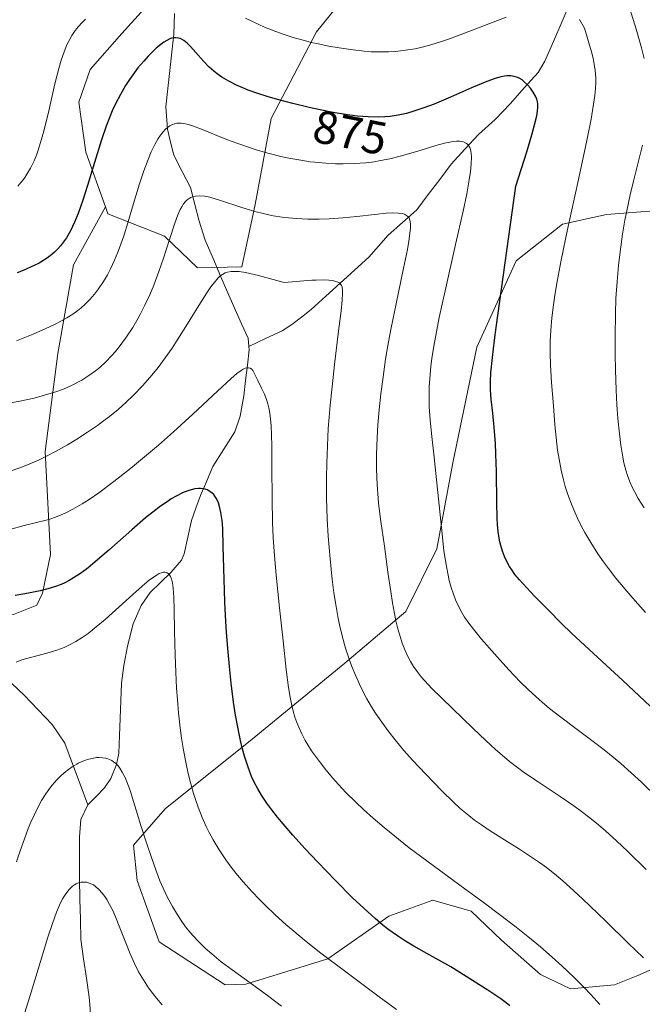
# Model space of a CAD drawing. Units: metres. Extents: x 638644 to 642125, y 4704366 to 4706734.
# Drawn here: x 640329 to 640464, y 4705768 to 4705980 of the extents above; entities that cross this region are included whole.
import ezdxf
from ezdxf.enums import TextEntityAlignment as Align

# ---------------------------------------------------------------- set-up
doc = ezdxf.new("R2010")
doc.units = ezdxf.units.M
doc.header["$MEASUREMENT"] = 0
for name, color, linetype, lineweight in [('Arbolado forestal CxS', 92, 'Continuous', 0), ('Corriente natural lineal', 142, 'Continuous', 13), ('Curva de nivel maestra', 36, 'Continuous', 30), ('Curva de nivel normal', 36, 'Continuous', 0), ('Matorral CxS', 135, 'Continuous', 0), ('Rótulo de curva de nivel directora', 19, 'Continuous', 0)]:
    doc.layers.add(name, color=color, linetype=linetype, lineweight=lineweight)
doc.styles.add('Arial', font='txt', dxfattribs={"height": 0.2})

# ---------------------------------------------------------------- blocks, each defined once
blk = doc.blocks.new('*U173')
at = {"layer": 'Curva de nivel normal', "color": 36, "linetype": 'Continuous', "lineweight": 0}
blk.add_polyline3d([(640360.12, 4705767.77, 835), (640358.86, 4705769.2, 835), (640358.08, 4705770.18, 835), (640357.19, 4705771.39, 835), (640356.06, 4705773.11, 835), (640355.04, 4705774.88, 835), (640354.24, 4705776.47, 835), (640353.22, 4705778.74, 835), (640352.25, 4705781.1, 835), (640351, 4705784.34, 835), (640350.06, 4705786.68, 835), (640349.47, 4705788.02, 835), (640348.8, 4705789.36, 835), (640348.18, 4705790.45, 835), (640347.76, 4705791.09, 835), (640347.22, 4705791.79, 835), (640346.47, 4705792.6, 835), (640345.78, 4705793.21, 835), (640345.31, 4705793.54, 835), (640344.76, 4705793.82, 835), (640344.23, 4705794.02, 835), (640343.81, 4705794.12, 835), (640343.17, 4705794.17, 835), (640342.68, 4705794.14, 835), (640342.12, 4705794, 835), (640341.59, 4705793.79, 835), (640341.21, 4705793.58, 835), (640340.79, 4705793.27, 835), (640340.48, 4705792.99, 835), (640340.1, 4705792.59, 835), (640339.58, 4705791.95, 835), (640339.09, 4705791.23, 835), (640338.68, 4705790.53, 835), (640338.03, 4705789.22, 835), (640337.38, 4705787.7, 835), (640336.48, 4705785.25, 835), (640335.52, 4705782.33, 835), (640333.91, 4705777.04, 835), (640331.7, 4705769.77, 835), (640330.04, 4705764.52, 835)], dxfattribs=at)

msp = doc.modelspace()

# ---------------------------------------------------------------- linework, layer by layer
at = {"layer": 'Arbolado forestal CxS', "color": 92, "linetype": 'Continuous', "lineweight": 0}
for points in [[(640403.0337, 4706172.4657, 956.2966), (640381.3473, 4706147.1941, 943.7747), (640352.2463, 4706112.2235, 927.3952), (640330.4619, 4706091.3977, 919.821), (640315.5525, 4706075.8109, 917.5169), (640311.9363, 4706066.8329, 914.7408), (640312.0883, 4706059.8459, 911.8889), (640310.9851, 4706052.1959, 909.022), (640319.4221, 4706044.1239, 904.7759), (640329.7909, 4706034.8245, 900.1482), (640341.9689, 4706030.0143, 895.756), (640356.6729, 4706025.8961, 890.7486), (640363.1489, 4706020.3229, 889.0994), (640366.4219, 4706015.9479, 888.1671), (640368.4797, 4706009.0039, 886.489), (640368.6467, 4706001.3817, 884.2545), (640367.5425, 4705993.7309, 881.4996), (640362.5583, 4705989.1709, 878.1439), (640351.3911, 4705976.8449, 876.4219), (640344.5709, 4705969.0661, 876.1774), (640342.1829, 4705962.0221, 876.5245), (640343.6897, 4705951.2531, 874.6189), (640347.8845, 4705939.5279, 871.2395)], [(640328.0709, 4705851.7661, 847.2618), (640333.1101, 4705853.7851, 848.0457), (640334.3251, 4705856.3551, 848.9912), (640336.0493, 4705864.6549, 851.9991), (640334.9285, 4705886.8721, 859.5259), (640337.6469, 4705907.9041, 867.227), (640341.0413, 4705927.0451, 872.2493), (640347.8845, 4705939.5279, 871.2395), (640348.4265, 4705938.0139, 870.7997), (640360.6047, 4705933.2037, 864.2139), (640367.7425, 4705926.3737, 859.8416), (640377.2695, 4705926.5885, 859.6797), (640380.1537, 4705939.9985, 865.5245), (640383.5619, 4705958.5033, 872.6551), (640393.3203, 4705977.1523, 880.6735), (640403.2187, 4705989.4493, 886.3316)], [(640403.2187, 4705989.4493, 886.3316), (640393.3203, 4705977.1523, 880.6735), (640383.5619, 4705958.5033, 872.6551), (640380.1537, 4705939.9985, 865.5245), (640377.2695, 4705926.5885, 859.6797), (640367.7425, 4705926.3737, 859.8416), (640367.7425, 4705926.3737, 859.8416), (640360.6047, 4705933.2037, 864.2139), (640348.4265, 4705938.0139, 870.7997), (640347.8845, 4705939.5279, 871.2395), (640343.6897, 4705951.2531, 874.6189), (640342.1829, 4705962.0221, 876.5245), (640344.5709, 4705969.0661, 876.1774), (640351.3911, 4705976.8449, 876.4219), (640362.5583, 4705989.1709, 878.1439)], [(640347.8845, 4705939.5279, 871.2395), (640348.4265, 4705938.0139, 870.7997), (640360.6047, 4705933.2037, 864.2139), (640367.7425, 4705926.3737, 859.8416), (640377.2695, 4705926.5885, 859.6797), (640380.1537, 4705939.9985, 865.5245), (640383.5619, 4705958.5033, 872.6551), (640393.3203, 4705977.1523, 880.6735), (640403.2187, 4705989.4493, 886.3316)], [(640347.8845, 4705939.5279, 871.2395), (640348.4265, 4705938.0139, 870.7997), (640360.6047, 4705933.2037, 864.2139), (640367.7425, 4705926.3737, 859.8416), (640377.2695, 4705926.5885, 859.6797), (640380.1537, 4705939.9985, 865.5245), (640383.5619, 4705958.5033, 872.6551), (640393.3203, 4705977.1523, 880.6735), (640403.2187, 4705989.4493, 886.3316)], [(640347.8845, 4705939.5279, 871.2395), (640341.0413, 4705927.0451, 872.2493), (640337.6469, 4705907.9041, 867.227), (640334.9285, 4705886.8721, 859.5259), (640336.0493, 4705864.6549, 851.9991), (640334.3251, 4705856.3551, 848.9912), (640333.1101, 4705853.7851, 848.0457), (640328.0709, 4705851.7661, 847.2618), (640319.8289, 4705850.9453, 847.7552), (640310.1769, 4705856.4473, 850.056), (640296.5631, 4705868.8507, 854.4065), (640282.9901, 4705879.3489, 859.1343), (640278.3229, 4705879.2001, 860.8022), (640275.3517, 4705875.1567, 861.7797), (640275.4659, 4705874.7309, 861.7477), (640283.8085, 4705841.8737, 857.8815), (640286.2271, 4705818.4147, 856.1966), (640282.2807, 4705795.4487, 854.8892)], [(640467.8663, 4705938.7921, 889.7301), (640455.8133, 4705937.8861, 885.014), (640446.3281, 4705935.7665, 880.9951), (640436.3329, 4705927.9155, 877.3474), (640427.8445, 4705909.2955, 875.01), (640422.6691, 4705884.3957, 871.7456), (640419.2609, 4705865.8897, 870.6907), (640412.5667, 4705852.3937, 866.7311), (640399.4651, 4705841.2959, 861.0145), (640379.4887, 4705824.9601, 852.2564), (640360.7555, 4705809.9225, 843.3582), (640353.9353, 4705802.1435, 839.6232), (640354.7373, 4705794.5355, 838.9421), (640359.4741, 4705781.2973, 838.4212), (640373.6549, 4705772.0831, 838.8034), (640378.1001, 4705772.1831, 839.3384), (640395.7723, 4705777.6649, 845.2776), (640408.9145, 4705786.8565, 850.7191), (640418.3715, 4705790.2465, 853.3842), (640426.6835, 4705787.8913, 853.8053), (640433.1737, 4705781.6833, 852.6413), (640441.5965, 4705774.2461, 852.6513), (640448.0163, 4705771.2131, 854.2877), (640457.5285, 4705772.0629, 856.8124), (640462.5677, 4705774.0827, 858.2196), (640473.2677, 4705778.7715, 862.6565)], [(640473.2677, 4705778.7715, 862.6565), (640462.5677, 4705774.0827, 858.2196), (640457.5285, 4705772.0629, 856.8124), (640448.0163, 4705771.2131, 854.2877), (640441.5965, 4705774.2461, 852.6513), (640433.1737, 4705781.6833, 852.6413), (640426.6835, 4705787.8913, 853.8053), (640418.3715, 4705790.2465, 853.3842), (640408.9145, 4705786.8565, 850.7191), (640395.7723, 4705777.6649, 845.2776), (640378.1001, 4705772.1831, 839.3384), (640373.6549, 4705772.0831, 838.8034), (640359.4741, 4705781.2973, 838.4212), (640354.7373, 4705794.5355, 838.9421), (640353.9353, 4705802.1435, 839.6232), (640360.7555, 4705809.9225, 843.3582), (640379.4887, 4705824.9601, 852.2564), (640399.4651, 4705841.2959, 861.0145), (640412.5667, 4705852.3937, 866.7311), (640419.2609, 4705865.8897, 870.6907), (640422.6691, 4705884.3957, 871.7456), (640427.8445, 4705909.2955, 875.01), (640436.3329, 4705927.9155, 877.3474), (640446.3281, 4705935.7665, 880.9951), (640455.8133, 4705937.8861, 885.014), (640467.8663, 4705938.7921, 889.7301)], [(640467.8663, 4705938.7921, 889.7301), (640455.8133, 4705937.8861, 885.014), (640446.3281, 4705935.7665, 880.9951), (640436.3329, 4705927.9155, 877.3474), (640427.8445, 4705909.2955, 875.01), (640422.6691, 4705884.3957, 871.7456), (640419.2609, 4705865.8897, 870.6907), (640412.5667, 4705852.3937, 866.7311), (640399.4651, 4705841.2959, 861.0145), (640379.4887, 4705824.9601, 852.2564), (640360.7555, 4705809.9225, 843.3582), (640353.9353, 4705802.1435, 839.6232), (640354.7373, 4705794.5355, 838.9421), (640359.4741, 4705781.2973, 838.4212), (640373.6549, 4705772.0831, 838.8034), (640378.1001, 4705772.1831, 839.3384), (640395.7723, 4705777.6649, 845.2776), (640408.9145, 4705786.8565, 850.7191), (640418.3715, 4705790.2465, 853.3842), (640426.6835, 4705787.8913, 853.8053), (640433.1737, 4705781.6833, 852.6413), (640441.5965, 4705774.2461, 852.6513), (640448.0163, 4705771.2131, 854.2877), (640457.5285, 4705772.0629, 856.8124), (640462.5677, 4705774.0827, 858.2196), (640473.2677, 4705778.7715, 862.6565)], [(640467.8663, 4705938.7921, 889.7301), (640455.8133, 4705937.8861, 885.014), (640446.3281, 4705935.7665, 880.9951), (640436.3329, 4705927.9155, 877.3474), (640427.8445, 4705909.2955, 875.01), (640422.6691, 4705884.3957, 871.7456), (640419.2609, 4705865.8897, 870.6907), (640412.5667, 4705852.3937, 866.7311), (640399.4651, 4705841.2959, 861.0145), (640379.4887, 4705824.9601, 852.2564), (640360.7555, 4705809.9225, 843.3582), (640353.9353, 4705802.1435, 839.6232), (640354.7373, 4705794.5355, 838.9421), (640359.4741, 4705781.2973, 838.4212), (640373.6549, 4705772.0831, 838.8034), (640378.1001, 4705772.1831, 839.3384), (640395.7723, 4705777.6649, 845.2776), (640408.9145, 4705786.8565, 850.7191), (640418.3715, 4705790.2465, 853.3842), (640426.6835, 4705787.8913, 853.8053), (640433.1737, 4705781.6833, 852.6413), (640441.5965, 4705774.2461, 852.6513), (640448.0163, 4705771.2131, 854.2877), (640457.5285, 4705772.0629, 856.8124), (640462.5677, 4705774.0827, 858.2196), (640473.2677, 4705778.7715, 862.6565)]]:
    msp.add_polyline3d(points, dxfattribs=at)
at = {"layer": 'Corriente natural lineal', "color": 142, "linetype": 'Continuous', "lineweight": 13}
for points in [[(640448.0001, 4705983.4301, 879.5406), (640446.1801, 4705979.2468, 878.169), (640444.3601, 4705975.0634, 876.9836), (640442.5401, 4705970.8801, 875.812), (640441.0501, 4705968.4401, 875.141), (640438.0901, 4705965.1051, 873.7313), (640435.1301, 4705961.7701, 872.8017), (640431.8101, 4705958.2801, 871.5512), (640428.2101, 4705955.0901, 870.5991), (640425.2651, 4705951.8901, 869.6473), (640422.3201, 4705948.6901, 868.657), (640419.8734, 4705945.4168, 867.867), (640417.4268, 4705942.1434, 866.6073), (640414.9801, 4705938.8701, 865.6462), (640411.8651, 4705936.1451, 864.483), (640408.7501, 4705933.4201, 863.0884), (640406.7001, 4705931.0551, 861.6826), (640404.6501, 4705928.6901, 860.5825), (640401.5451, 4705925.8751, 860.1527), (640398.4401, 4705923.0601, 859.4252), (640395.3351, 4705920.2451, 858.5205), (640392.2301, 4705917.4301, 857.6428), (640390.1401, 4705915.7901, 857.2458), (640388.0501, 4705914.1501, 856.8553), (640385.9601, 4705912.8401, 856.4768), (640382.3723, 4705911.1362, 855.7919), (640378.7845, 4705909.4322, 855.7944)], [(640362.7501, 4705981.0951, 876.0192), (640362.6501, 4705976.6801, 874.7507), (640362.2076, 4705972.7676, 873.7347), (640361.7651, 4705968.8551, 873.0655), (640361.3226, 4705964.9426, 871.9065), (640360.8801, 4705961.0301, 870.7708), (640361.2301, 4705956.2501, 868.9775), (640361.9101, 4705953.4401, 867.7892), (640362.5901, 4705950.6301, 867.1711), (640364.3901, 4705947.1401, 866.1379), (640366.1901, 4705943.6501, 864.4251), (640367.1251, 4705940.0251, 863.6735), (640368.0601, 4705936.4001, 862.8804), (640369.3701, 4705932.3301, 861.6518), (640371.0568, 4705928.3834, 859.7797), (640372.7434, 4705924.4368, 859.1701), (640374.4301, 4705920.4901, 858.1785), (640375.8234, 4705917.4001, 856.9666), (640377.2168, 4705914.3101, 856.1761), (640378.6101, 4705911.2201, 855.8399), (640378.7845, 4705909.4322, 855.7944)], [(640378.7845, 4705909.4322, 855.7944), (640378.8501, 4705908.7601, 855.779), (640378.4634, 4705905.4368, 855.3462), (640378.0768, 4705902.1134, 854.7378), (640377.6901, 4705898.7901, 853.9253), (640376.9201, 4705894.4401, 852.5945), (640375.7901, 4705891.1101, 851.7679), (640373.4051, 4705887.3801, 851.2353), (640371.0201, 4705883.6501, 850.4389), (640369.6951, 4705880.4951, 850.0118), (640368.3701, 4705877.3401, 849.176), (640367.3851, 4705874.6601, 848.013), (640366.4001, 4705871.9801, 847.0761), (640365.6301, 4705868.4051, 846.5251), (640364.8601, 4705864.8301, 845.9779), (640364.3001, 4705863.4701, 845.6633), (640362.0201, 4705860.8601, 844.9325), (640359.7701, 4705858.6701, 844.5925), (640357.5201, 4705856.4801, 844.3177), (640355.5701, 4705853.6801, 843.8241), (640353.8601, 4705849.7201, 843.128), (640352.6401, 4705844.9201, 842.4758), (640351.8301, 4705840.7701, 841.9367), (640351.3401, 4705836.9701, 841.4217), (640351.1976, 4705833.2026, 840.9679), (640351.0551, 4705829.4351, 840.6275), (640350.9126, 4705825.6676, 840.3325), (640350.7701, 4705821.9001, 839.9891), (640350.2901, 4705819.4701, 839.6499), (640349.0901, 4705816.4401, 839.1851), (640347.6701, 4705814.4201, 838.7937), (640345.8751, 4705812.6001, 838.3271), (640344.0801, 4705810.7801, 837.9304)], [(640327.7301, 4705836.8801, 843.7701), (640330.4201, 4705834.4101, 842.8554), (640333.4151, 4705831.2551, 842.0328), (640336.4101, 4705828.1001, 841.0047), (640339.1301, 4705824.0801, 840.4516), (640340.7801, 4705819.6468, 839.006), (640342.4301, 4705815.2134, 838.2326), (640344.0801, 4705810.7801, 837.9304)], [(640344.0801, 4705810.7801, 837.9304), (640342.5701, 4705807.6501, 837.4184), (640342.3301, 4705803.9401, 836.7224), (640342.3101, 4705799.4051, 835.6053), (640342.2901, 4705794.8701, 834.3141), (640342.3968, 4705790.5068, 833.5091), (640342.5034, 4705786.1434, 833.1167), (640342.6101, 4705781.7801, 832.7346), (640343.2001, 4705777.6501, 832.0618), (640343.7901, 4705773.5201, 831.096), (640344.3801, 4705769.3901, 831.0265), (640344.5701, 4705766.9201, 830.7288), (640344.3701, 4705762.5201, 829.9224), (640343.9168, 4705758.5301, 829.2876), (640343.4634, 4705754.5401, 828.8049), (640343.0101, 4705750.5501, 828.0881), (640342.7461, 4705749.0498, 827.7789)]]:
    msp.add_polyline3d(points, dxfattribs=at)
at = {"layer": 'Curva de nivel maestra', "color": 36, "linetype": 'Continuous', "lineweight": 30}
for points in [[(640465.23, 4705832.04, 875), (640459.34, 4705837.52, 875), (640453.9, 4705842.48, 875), (640448.25, 4705847.74, 875), (640446.13, 4705849.82, 875), (640443.2, 4705852.75, 875), (640440.39, 4705855.61, 875), (640438.62, 4705857.47, 875), (640437.05, 4705859.22, 875), (640436.09, 4705860.4, 875), (640435.4, 4705861.35, 875), (640434.91, 4705862.12, 875), (640434.26, 4705863.3, 875), (640433.81, 4705864.26, 875), (640433.38, 4705865.4, 875), (640433.04, 4705866.58, 875), (640432.85, 4705867.37, 875), (640432.7, 4705868.21, 875), (640432.5, 4705869.61, 875), (640432.34, 4705871.12, 875), (640432.26, 4705872.54, 875), (640432.18, 4705875.78, 875), (640432.1, 4705882.52, 875), (640432, 4705886.26, 875), (640431.86, 4705888.67, 875), (640431.59, 4705892.01, 875), (640431.29, 4705895.1, 875), (640430.99, 4705898.13, 875), (640430.84, 4705900.06, 875), (640430.8, 4705901.89, 875), (640430.9, 4705903.76, 875), (640431.22, 4705907.1, 875), (640431.65, 4705910.78, 875), (640432.01, 4705913.52, 875), (640436.28, 4705943.97, 875), (640438.62, 4705951.32, 875), (640439.72, 4705955, 875), (640440.3, 4705957.14, 875), (640440.76, 4705959.11, 875), (640440.94, 4705960.07, 875), (640441.03, 4705960.94, 875), (640441.03, 4705961.64, 875), (640440.96, 4705962.13, 875), (640440.79, 4705962.71, 875), (640440.52, 4705963.32, 875), (640440.01, 4705964.2, 875), (640439.41, 4705965.04, 875), (640438.84, 4705965.7, 875), (640438.09, 4705966.43, 875), (640437.6, 4705966.81, 875), (640437.01, 4705967.18, 875), (640436.43, 4705967.44, 875), (640435.92, 4705967.59, 875), (640435.16, 4705967.69, 875), (640434.38, 4705967.69, 875), (640433.8, 4705967.63, 875), (640433.02, 4705967.48, 875), (640431.81, 4705967.13, 875), (640430.05, 4705966.49, 875), (640426.71, 4705965.09, 875), (640422.17, 4705963.1, 875), (640418.68, 4705961.63, 875), (640416.49, 4705960.79, 875), (640414.32, 4705960.06, 875), (640412.73, 4705959.62, 875), (640410.91, 4705959.23, 875), (640409.23, 4705958.97, 875), (640408.08, 4705958.86, 875), (640406.59, 4705958.8, 875), (640404.45, 4705958.85, 875), (640402.18, 4705959.03, 875), (640400.05, 4705959.31, 875), (640396.91, 4705959.84, 875), (640394.12, 4705960.39, 875), (640391.74, 4705960.92, 875), (640388.28, 4705961.76, 875), (640384.92, 4705962.64, 875), (640382.75, 4705963.27, 875), (640380.5, 4705963.99, 875), (640378.62, 4705964.65, 875), (640377.45, 4705965.11, 875), (640376.12, 4705965.69, 875), (640374.46, 4705966.53, 875), (640372.96, 4705967.42, 875), (640371.98, 4705968.11, 875), (640371.25, 4705968.68, 875), (640370.25, 4705969.58, 875), (640369.01, 4705970.84, 875), (640367.37, 4705972.7, 875), (640366.2, 4705974.02, 875), (640365.52, 4705974.71, 875), (640364.8, 4705975.29, 875), (640364.3, 4705975.6, 875), (640364, 4705975.73, 875), (640363.62, 4705975.84, 875), (640363.06, 4705975.9, 875), (640362.51, 4705975.86, 875), (640362.15, 4705975.78, 875), (640361.76, 4705975.65, 875), (640361.13, 4705975.34, 875), (640360.45, 4705974.92, 875), (640359.81, 4705974.46, 875), (640358.82, 4705973.64, 875), (640357.79, 4705972.67, 875), (640357.06, 4705971.92, 875), (640356.14, 4705970.89, 875), (640354.9, 4705969.39, 875), (640353.8, 4705967.94, 875), (640353.08, 4705966.92, 875), (640352.22, 4705965.6, 875), (640351.11, 4705963.67, 875), (640350.07, 4705961.66, 875), (640349.36, 4705960.14, 875), (640348.82, 4705958.86, 875), (640348.05, 4705956.85, 875), (640347.06, 4705953.93, 875), (640345.54, 4705949.07, 875), (640344.04, 4705944.13, 875), (640343.03, 4705940.94, 875), (640342.01, 4705938.1, 875), (640341.26, 4705936.24, 875), (640340.36, 4705934.37, 875), (640339.5, 4705932.86, 875), (640338.89, 4705931.94, 875), (640338.22, 4705931.09, 875), (640337.66, 4705930.46, 875), (640336.94, 4705929.75, 875), (640336.32, 4705929.21, 875), (640335.42, 4705928.54, 875), (640334.43, 4705927.89, 875), (640333.61, 4705927.41, 875), (640332.66, 4705926.93, 875), (640330.21, 4705925.83, 875), (640328.87, 4705925.29, 875)], [(640434.99, 4705767.51, 850), (640434.22, 4705768.17, 850), (640433.06, 4705769.02, 850), (640430.24, 4705770.92, 850), (640422.28, 4705775.9, 850), (640417.09, 4705778.77, 850), (640414.3, 4705780.39, 850), (640412.54, 4705781.46, 850), (640410.59, 4705782.73, 850), (640408.93, 4705783.89, 850), (640407.72, 4705784.82, 850), (640405.97, 4705786.31, 850), (640403.52, 4705788.52, 850), (640401.13, 4705790.81, 850), (640397.44, 4705794.52, 850), (640393.56, 4705798.54, 850), (640390.94, 4705801.33, 850), (640388.27, 4705804.27, 850), (640386.15, 4705806.68, 850), (640384.92, 4705808.14, 850), (640383.7, 4705809.69, 850), (640382.64, 4705811.12, 850), (640382.04, 4705812, 850), (640381.48, 4705812.87, 850), (640380.69, 4705814.23, 850), (640379.95, 4705815.64, 850), (640379.38, 4705816.92, 850), (640378.6, 4705818.91, 850), (640377.84, 4705821.26, 850), (640377.33, 4705823.09, 850), (640376.96, 4705824.67, 850), (640376.44, 4705827.17, 850), (640375.92, 4705830.1, 850), (640375.5, 4705832.89, 850), (640374.99, 4705836.97, 850), (640374.59, 4705840.57, 850), (640374.3, 4705843.62, 850), (640373.97, 4705847.91, 850), (640373.74, 4705851.54, 850), (640373.59, 4705854.48, 850), (640373.44, 4705859.35, 850), (640373.27, 4705866.47, 850), (640373.14, 4705870.26, 850), (640373.01, 4705872.01, 850), (640372.76, 4705873.71, 850), (640372.46, 4705875.04, 850), (640372.21, 4705875.82, 850), (640371.86, 4705876.58, 850), (640371.47, 4705877.22, 850), (640371.2, 4705877.58, 850), (640370.89, 4705877.88, 850), (640370.37, 4705878.26, 850), (640369.79, 4705878.57, 850), (640369.34, 4705878.73, 850), (640368.95, 4705878.81, 850), (640368.4, 4705878.87, 850), (640367.9, 4705878.87, 850), (640367.17, 4705878.79, 850), (640366.38, 4705878.62, 850), (640365.64, 4705878.4, 850), (640364.48, 4705877.92, 850), (640363.13, 4705877.24, 850), (640362.08, 4705876.63, 850), (640361.18, 4705876.04, 850), (640359.77, 4705875.05, 850), (640358.11, 4705873.8, 850), (640356.54, 4705872.53, 850), (640353.56, 4705869.98, 850), (640348.63, 4705865.63, 850), (640345.69, 4705863.09, 850), (640344.14, 4705861.83, 850), (640342.49, 4705860.61, 850), (640341.05, 4705859.65, 850), (640340.1, 4705859.1, 850), (640339.12, 4705858.59, 850), (640338.35, 4705858.25, 850), (640337.15, 4705857.79, 850), (640335.48, 4705857.26, 850), (640333.81, 4705856.85, 850), (640331.31, 4705856.35, 850), (640328.48, 4705855.88, 850)]]:
    msp.add_polyline3d(points, dxfattribs=at)
at = {"layer": 'Curva de nivel normal', "color": 36, "linetype": 'Continuous', "lineweight": 0}
for points in [[(640463.94, 4705971.41, 885), (640463.34, 4705973.76, 885), (640462.17, 4705977.76, 885), (640460.48, 4705983.28, 885)], [(640343.57, 4705979.89, 880), (640342.78, 4705979.13, 880), (640342.07, 4705978.35, 880), (640341.63, 4705977.83, 880), (640341.23, 4705977.26, 880), (640340.64, 4705976.35, 880), (640340.07, 4705975.33, 880), (640339.61, 4705974.39, 880), (640338.99, 4705972.86, 880), (640338.36, 4705971.05, 880), (640337.85, 4705969.3, 880), (640337.03, 4705965.98, 880), (640335.69, 4705960.19, 880), (640334.61, 4705955.76, 880), (640333.93, 4705953.35, 880), (640333.41, 4705951.7, 880), (640333.03, 4705950.65, 880), (640332.52, 4705949.42, 880), (640331.76, 4705947.85, 880), (640331, 4705946.51, 880), (640330.44, 4705945.68, 880), (640329.75, 4705944.79, 880), (640329.01, 4705943.95, 880)], [(640434.19, 4705980.36, 880), (640426.73, 4705977.46, 880), (640422.01, 4705975.68, 880), (640420.02, 4705975, 880), (640417.95, 4705974.36, 880), (640416.07, 4705973.85, 880), (640414.57, 4705973.53, 880), (640412.49, 4705973.19, 880), (640410.38, 4705972.96, 880), (640408.88, 4705972.87, 880), (640407.04, 4705972.85, 880), (640405.14, 4705972.9, 880), (640403.62, 4705973.01, 880), (640401.24, 4705973.27, 880), (640398.22, 4705973.71, 880), (640396.01, 4705974.09, 880), (640393.72, 4705974.56, 880), (640392.2, 4705974.9, 880), (640390.73, 4705975.28, 880), (640388.52, 4705975.9, 880), (640386.35, 4705976.58, 880), (640384.58, 4705977.21, 880), (640382.13, 4705978.19, 880), (640379.68, 4705979.3, 880), (640378.04, 4705980.12, 880)], [(640464.21, 4705852.2, 880), (640461.48, 4705855.25, 880), (640459.72, 4705857.29, 880), (640457.83, 4705859.59, 880), (640456.21, 4705861.68, 880), (640455.17, 4705863.08, 880), (640453.96, 4705864.84, 880), (640452.42, 4705867.23, 880), (640451.14, 4705869.4, 880), (640450.36, 4705870.85, 880), (640449.48, 4705872.64, 880), (640448.42, 4705875.12, 880), (640447.5, 4705877.57, 880), (640446.93, 4705879.34, 880), (640446.53, 4705880.76, 880), (640446.03, 4705882.86, 880), (640445.59, 4705885.16, 880), (640445.28, 4705887.16, 880), (640444.96, 4705889.87, 880), (640444.7, 4705892.56, 880), (640444.38, 4705896.64, 880), (640443.97, 4705901.71, 880), (640443.71, 4705905.49, 880), (640443.64, 4705908, 880), (640443.68, 4705910.69, 880), (640443.79, 4705912.86, 880), (640444.05, 4705915.63, 880), (640444.38, 4705918.42, 880), (640444.68, 4705920.51, 880), (640445.17, 4705923.44, 880), (640446.04, 4705928.03, 880), (640447.43, 4705934.66, 880), (640449.78, 4705945.41, 880), (640451.56, 4705953.79, 880), (640452.46, 4705958.37, 880), (640453.01, 4705961.6, 880), (640453.27, 4705963.5, 880), (640453.42, 4705964.87, 880), (640453.46, 4705965.28, 880), (640453.49, 4705965.99, 880), (640453.49, 4705967.19, 880), (640453.36, 4705968.88, 880), (640453.1, 4705970.62, 880), (640452.85, 4705971.82, 880), (640452.59, 4705972.87, 880), (640451.08, 4705977.96, 880), (640449.99, 4705979.82, 880)], [(640466.66, 4705812.42, 870), (640463.3, 4705815.66, 870), (640461.09, 4705817.71, 870), (640458.86, 4705819.67, 870), (640457.21, 4705821.07, 870), (640455.31, 4705822.61, 870), (640452.92, 4705824.46, 870), (640449.22, 4705827.25, 870), (640445.66, 4705829.91, 870), (640443.55, 4705831.56, 870), (640441.95, 4705832.87, 870), (640440.63, 4705834.02, 870), (640438.9, 4705835.61, 870), (640437.23, 4705837.27, 870), (640434.77, 4705839.87, 870), (640431.67, 4705843.3, 870), (640428.91, 4705846.44, 870), (640427.13, 4705848.58, 870), (640426.14, 4705849.89, 870), (640425.25, 4705851.2, 870), (640424.66, 4705852.17, 870), (640424, 4705853.41, 870), (640423.29, 4705854.93, 870), (640422.82, 4705856.11, 870), (640422.35, 4705857.54, 870), (640421.93, 4705859.09, 870), (640421.6, 4705860.59, 870), (640421.18, 4705862.88, 870), (640420.8, 4705865.56, 870), (640420.25, 4705870.48, 870), (640419.47, 4705878.01, 870), (640418.65, 4705885.59, 870), (640418.08, 4705890.69, 870), (640417.8, 4705893.67, 870), (640417.63, 4705896.45, 870), (640417.58, 4705898.46, 870), (640417.64, 4705900.83, 870), (640417.8, 4705903.32, 870), (640418, 4705905.23, 870), (640418.21, 4705906.87, 870), (640418.63, 4705909.51, 870), (640419.19, 4705912.63, 870), (640419.79, 4705915.66, 870), (640421.05, 4705921.44, 870), (640423.31, 4705931.39, 870), (640424.92, 4705938.58, 870), (640425.7, 4705942.31, 870), (640426.25, 4705945.29, 870), (640426.52, 4705947.1, 870), (640426.68, 4705948.78, 870), (640426.72, 4705950.19, 870), (640426.67, 4705951.04, 870), (640426.59, 4705951.52, 870), (640426.5, 4705951.86, 870), (640426.34, 4705952.27, 870), (640426.17, 4705952.58, 870), (640425.9, 4705952.91, 870), (640425.66, 4705953.12, 870), (640424.98, 4705953.48, 870), (640424.14, 4705953.61, 870), (640423.49, 4705953.62, 870), (640422.78, 4705953.56, 870), (640422.08, 4705953.45, 870), (640420.91, 4705953.19, 870), (640419.05, 4705952.68, 870), (640415.89, 4705951.73, 870), (640413.18, 4705950.91, 870), (640411.34, 4705950.4, 870), (640409.17, 4705949.87, 870), (640407.15, 4705949.45, 870), (640405.75, 4705949.22, 870), (640403.95, 4705949, 870), (640401.43, 4705948.81, 870), (640399.07, 4705948.74, 870), (640397.45, 4705948.76, 870), (640395.39, 4705948.88, 870), (640393.01, 4705949.09, 870), (640391.98, 4705949.22, 870), (640389.55, 4705949.59, 870), (640387.4, 4705949.98, 870), (640385.67, 4705950.35, 870), (640383.12, 4705950.99, 870), (640380.37, 4705951.77, 870), (640378.04, 4705952.53, 870), (640375, 4705953.63, 870), (640372.39, 4705954.65, 870), (640369.98, 4705955.65, 870), (640368.37, 4705956.31, 870), (640366.61, 4705956.95, 870), (640365.5, 4705957.29, 870), (640364.72, 4705957.45, 870), (640364.2, 4705957.5, 870), (640363.64, 4705957.51, 870), (640363.24, 4705957.48, 870), (640362.76, 4705957.37, 870), (640362.19, 4705957.17, 870), (640361.76, 4705956.95, 870), (640361.24, 4705956.6, 870), (640360.84, 4705956.24, 870), (640360.29, 4705955.66, 870), (640359.73, 4705954.95, 870), (640359.26, 4705954.22, 870), (640358.55, 4705952.95, 870), (640357.77, 4705951.35, 870), (640357.09, 4705949.72, 870), (640356.17, 4705947.23, 870), (640355.25, 4705944.45, 870), (640353.94, 4705940.19, 870), (640352.71, 4705936.06, 870), (640351.91, 4705933.5, 870), (640351.15, 4705931.24, 870), (640350.59, 4705929.72, 870), (640349.87, 4705928.03, 870), (640349, 4705926.15, 870), (640348.33, 4705924.88, 870), (640347.46, 4705923.43, 870), (640346.38, 4705921.82, 870), (640345.54, 4705920.73, 870), (640344.53, 4705919.58, 870), (640343.45, 4705918.49, 870), (640342.63, 4705917.75, 870), (640341.93, 4705917.19, 870), (640340.86, 4705916.41, 870), (640339.61, 4705915.6, 870), (640338.45, 4705914.94, 870), (640336.81, 4705914.09, 870), (640335.08, 4705913.3, 870), (640332.32, 4705912.13, 870), (640328.77, 4705910.67, 870)], [(640463.89, 4705874.69, 885), (640462.65, 4705876.71, 885), (640461.81, 4705878.22, 885), (640461.35, 4705879.14, 885), (640460.84, 4705880.28, 885), (640460.3, 4705881.71, 885), (640459.94, 4705882.83, 885), (640459.56, 4705884.39, 885), (640459.14, 4705886.47, 885), (640458.88, 4705888.21, 885), (640458.58, 4705890.67, 885), (640458.27, 4705893.94, 885), (640458.11, 4705895.99, 885), (640458.05, 4705896.92, 885), (640457.89, 4705900.06, 885), (640457.72, 4705904.44, 885), (640457.65, 4705907.72, 885), (640457.64, 4705911.76, 885), (640457.72, 4705916.47, 885), (640457.84, 4705919.78, 885), (640458.08, 4705923.42, 885), (640458.39, 4705926.9, 885), (640458.72, 4705929.79, 885), (640459.27, 4705933.6, 885), (640459.78, 4705936.66, 885), (640460.25, 4705939.02, 885), (640460.92, 4705942.1, 885), (640461.62, 4705945.05, 885), (640463.54, 4705952.78, 885)], [(640325.57, 4705896.95, 865), (640329.43, 4705897.66, 865), (640332.58, 4705898.32, 865), (640334.29, 4705898.79, 865), (640337.42, 4705899.76, 865), (640338.62, 4705900.19, 865), (640339.66, 4705900.62, 865), (640341.04, 4705901.26, 865), (640342.84, 4705902.22, 865), (640344.54, 4705903.31, 865), (640345.72, 4705904.17, 865), (640346.65, 4705904.93, 865), (640347.95, 4705906.14, 865), (640349.23, 4705907.44, 865), (640350.08, 4705908.39, 865), (640351.1, 4705909.66, 865), (640352.46, 4705911.53, 865), (640353.76, 4705913.52, 865), (640354.67, 4705915.03, 865), (640355.37, 4705916.32, 865), (640356.38, 4705918.32, 865), (640357.42, 4705920.59, 865), (640358.28, 4705922.66, 865), (640359.38, 4705925.56, 865), (640360.38, 4705928.48, 865), (640361.66, 4705932.49, 865), (640362.81, 4705935.97, 865), (640363.48, 4705937.8, 865), (640363.98, 4705938.9, 865), (640364.32, 4705939.54, 865), (640364.72, 4705940.15, 865), (640365.14, 4705940.66, 865), (640365.46, 4705940.98, 865), (640365.89, 4705941.3, 865), (640366.26, 4705941.5, 865), (640366.76, 4705941.7, 865), (640367.29, 4705941.82, 865), (640368.18, 4705941.87, 865), (640369.26, 4705941.78, 865), (640370.36, 4705941.55, 865), (640372.69, 4705940.86, 865), (640377.05, 4705939.42, 865), (640380.03, 4705938.51, 865), (640381.85, 4705938.04, 865), (640383.98, 4705937.6, 865), (640385.97, 4705937.27, 865), (640387.32, 4705937.11, 865), (640389.04, 4705936.96, 865), (640391.45, 4705936.86, 865), (640393.9, 4705936.86, 865), (640396.06, 4705936.95, 865), (640399.05, 4705937.16, 865), (640402.01, 4705937.45, 865), (640405.81, 4705937.86, 865), (640408.37, 4705938.11, 865), (640409.7, 4705938.18, 865), (640410.91, 4705938.16, 865), (640411.82, 4705938.05, 865), (640412.31, 4705937.91, 865), (640412.75, 4705937.67, 865), (640413.09, 4705937.37, 865), (640413.27, 4705937.14, 865), (640413.4, 4705936.85, 865), (640413.53, 4705936.32, 865), (640413.61, 4705935.67, 865), (640413.6, 4705934.99, 865), (640413.48, 4705933.73, 865), (640413.24, 4705932.08, 865), (640412.92, 4705930.29, 865), (640412.09, 4705926.28, 865), (640410.48, 4705918.65, 865), (640409.43, 4705913.49, 865), (640408.87, 4705910.43, 865), (640408.24, 4705906.69, 865), (640407.6, 4705902.32, 865), (640407.21, 4705899.25, 865), (640406.86, 4705895.84, 865), (640406.58, 4705892.55, 865), (640406.42, 4705889.8, 865), (640406.3, 4705886.17, 865), (640406.28, 4705883.3, 865), (640406.33, 4705881.12, 865), (640406.46, 4705878.69, 865), (640406.52, 4705877.79, 865), (640406.73, 4705875.7, 865), (640407.22, 4705871.81, 865), (640407.98, 4705866.45, 865), (640408.74, 4705860.84, 865), (640409.33, 4705856.72, 865), (640409.72, 4705854.24, 865), (640410.14, 4705851.95, 865), (640410.46, 4705850.4, 865), (640410.88, 4705848.68, 865), (640411.4, 4705846.8, 865), (640411.81, 4705845.56, 865), (640412.34, 4705844.19, 865), (640413.02, 4705842.69, 865), (640413.57, 4705841.67, 865), (640414.26, 4705840.55, 865), (640415.01, 4705839.46, 865), (640415.89, 4705838.36, 865), (640418.15, 4705835.86, 865), (640427.04, 4705827.27, 865), (640429.8, 4705824.63, 865), (640431.91, 4705822.69, 865), (640433.3, 4705821.47, 865), (640434.94, 4705820.13, 865), (640436.63, 4705818.82, 865), (640438.17, 4705817.71, 865), (640441.05, 4705815.74, 865), (640445.85, 4705812.57, 865), (640448.79, 4705810.56, 865), (640450.41, 4705809.39, 865), (640452.24, 4705807.98, 865), (640454.05, 4705806.5, 865), (640455.66, 4705805.11, 865), (640457.94, 4705803.04, 865), (640460.36, 4705800.75, 865), (640464.34, 4705796.87, 865)], [(640327.78, 4705882.74, 860), (640330.01, 4705883.53, 860), (640331.59, 4705884.16, 860), (640333.5, 4705885.01, 860), (640335.47, 4705885.95, 860), (640337.11, 4705886.82, 860), (640339.69, 4705888.28, 860), (640341.72, 4705889.5, 860), (640344.02, 4705890.98, 860), (640346.18, 4705892.46, 860), (640347.51, 4705893.42, 860), (640348.76, 4705894.38, 860), (640350.6, 4705895.9, 860), (640352.39, 4705897.47, 860), (640353.87, 4705898.89, 860), (640355.91, 4705901.04, 860), (640357.9, 4705903.3, 860), (640359.23, 4705904.94, 860), (640360.74, 4705906.97, 860), (640362.24, 4705909.1, 860), (640363.37, 4705910.8, 860), (640365.23, 4705913.76, 860), (640368.04, 4705918.29, 860), (640369.73, 4705920.96, 860), (640370.62, 4705922.27, 860), (640371.57, 4705923.53, 860), (640372.15, 4705924.2, 860), (640372.54, 4705924.57, 860), (640373.09, 4705924.97, 860), (640373.65, 4705925.28, 860), (640374.16, 4705925.44, 860), (640374.97, 4705925.57, 860), (640375.9, 4705925.61, 860), (640376.7, 4705925.56, 860), (640378.03, 4705925.36, 860), (640380.82, 4705924.74, 860), (640386.38, 4705923.24, 860), (640392.34, 4705923.71, 860), (640393.29, 4705923.75, 860), (640394.85, 4705923.76, 860), (640396.01, 4705923.71, 860), (640396.76, 4705923.62, 860), (640397.54, 4705923.44, 860), (640397.96, 4705923.3, 860), (640398.2, 4705923.18, 860), (640398.45, 4705922.99, 860), (640398.6, 4705922.82, 860), (640398.75, 4705922.56, 860), (640398.85, 4705922.21, 860), (640398.91, 4705921.6, 860), (640398.92, 4705920.83, 860), (640398.85, 4705919.44, 860), (640398.64, 4705917.12, 860), (640398.04, 4705912.14, 860), (640397.24, 4705905.59, 860), (640396.69, 4705900.78, 860), (640396.28, 4705896.79, 860), (640396.06, 4705894.26, 860), (640395.88, 4705891.79, 860), (640395.68, 4705888.03, 860), (640395.54, 4705884.31, 860), (640395.5, 4705881.19, 860), (640395.52, 4705876.82, 860), (640395.66, 4705872.32, 860), (640395.86, 4705868.64, 860), (640396.26, 4705863.76, 860), (640396.73, 4705859.27, 860), (640397.1, 4705856.44, 860), (640397.57, 4705853.48, 860), (640398.04, 4705850.89, 860), (640398.39, 4705849.22, 860), (640398.88, 4705847.2, 860), (640399.62, 4705844.51, 860), (640400.38, 4705842.13, 860), (640400.95, 4705840.57, 860), (640401.72, 4705838.68, 860), (640402.9, 4705836.12, 860), (640404.2, 4705833.64, 860), (640405.22, 4705831.9, 860), (640406.07, 4705830.53, 860), (640407.41, 4705828.56, 860), (640408.92, 4705826.49, 860), (640410.29, 4705824.75, 860), (640412.17, 4705822.5, 860), (640414.04, 4705820.39, 860), (640416.86, 4705817.37, 860), (640420.33, 4705813.79, 860), (640422.89, 4705811.29, 860), (640424.21, 4705810.09, 860), (640424.74, 4705809.63, 860), (640426.16, 4705808.47, 860), (640427.39, 4705807.52, 860), (640428.85, 4705806.46, 860), (640430.74, 4705805.2, 860), (640433.84, 4705803.24, 860), (640437.04, 4705801.26, 860), (640439.24, 4705799.85, 860), (640441.36, 4705798.4, 860), (640442.88, 4705797.28, 860), (640444.63, 4705795.92, 860), (640446.38, 4705794.47, 860), (640447.92, 4705793.1, 860), (640450.66, 4705790.54, 860), (640455.55, 4705785.79, 860), (640460.47, 4705781.04, 860), (640463.76, 4705777.85, 860)], [(640454.34, 4705767.81, 855), (640452.41, 4705769.96, 855), (640450.89, 4705771.56, 855), (640448.81, 4705773.62, 855), (640446.15, 4705776.15, 855), (640444.08, 4705778.03, 855), (640441.55, 4705780.22, 855), (640438.86, 4705782.44, 855), (640436.37, 4705784.43, 855), (640432.72, 4705787.22, 855), (640429.21, 4705789.84, 855), (640425.3, 4705792.69, 855), (640413.32, 4705801.56, 855), (640407.92, 4705805.9, 855), (640405.52, 4705807.95, 855), (640403.44, 4705809.8, 855), (640401.78, 4705811.37, 855), (640399.68, 4705813.47, 855), (640398.05, 4705815.19, 855), (640396.85, 4705816.54, 855), (640395.34, 4705818.34, 855), (640394.18, 4705819.8, 855), (640393.34, 4705820.95, 855), (640392.3, 4705822.45, 855), (640391.5, 4705823.69, 855), (640390.93, 4705824.67, 855), (640390.18, 4705826.08, 855), (640389.52, 4705827.5, 855), (640389.12, 4705828.5, 855), (640388.71, 4705829.68, 855), (640388.34, 4705830.95, 855), (640388.05, 4705832.15, 855), (640387.67, 4705833.96, 855), (640387.33, 4705836.06, 855), (640386.84, 4705839.95, 855), (640386.17, 4705846.11, 855), (640385.41, 4705853.2, 855), (640384.68, 4705860.24, 855), (640384.23, 4705865.34, 855), (640384.03, 4705868.39, 855), (640383.9, 4705871.48, 855), (640383.78, 4705876.74, 855), (640383.75, 4705883.44, 855), (640383.72, 4705888, 855), (640383.67, 4705890.43, 855), (640383.56, 4705892.47, 855), (640383.46, 4705893.77, 855), (640383.29, 4705895.07, 855), (640383.08, 4705896.22, 855), (640382.86, 4705897.1, 855), (640382.58, 4705898.05, 855), (640382.46, 4705898.39, 855), (640382.13, 4705899.16, 855), (640381.49, 4705900.49, 855), (640380.68, 4705902.16, 855), (640380.01, 4705903.58, 855), (640379.63, 4705904.26, 855), (640379.39, 4705904.55, 855), (640379.05, 4705904.77, 855), (640378.69, 4705904.87, 855), (640378.4, 4705904.86, 855), (640378.01, 4705904.75, 855), (640377.56, 4705904.55, 855), (640377.1, 4705904.27, 855), (640376.2, 4705903.6, 855), (640374.97, 4705902.55, 855), (640372.01, 4705899.84, 855), (640366.7, 4705894.9, 855), (640362.52, 4705891.08, 855), (640359.29, 4705888.24, 855), (640355.88, 4705885.35, 855), (640353.28, 4705883.21, 855), (640349.72, 4705880.41, 855), (640346.46, 4705877.98, 855), (640344.38, 4705876.53, 855), (640342.85, 4705875.57, 855), (640340.86, 4705874.42, 855), (640339.34, 4705873.64, 855), (640338.36, 4705873.19, 855), (640337.14, 4705872.7, 855), (640335.89, 4705872.27, 855), (640335.11, 4705872.04, 855), (640330.39, 4705870.94, 855), (640327.3, 4705870.08, 855)], [(640410.58, 4705766.73, 845), (640406.86, 4705769.49, 845), (640399.34, 4705775.03, 845), (640394.31, 4705778.84, 845), (640390.75, 4705781.66, 845), (640388.43, 4705783.59, 845), (640386.74, 4705785.07, 845), (640384.45, 4705787.14, 845), (640382.33, 4705789.15, 845), (640380.99, 4705790.48, 845), (640379.46, 4705792.08, 845), (640377.54, 4705794.21, 845), (640375.95, 4705796.11, 845), (640374.96, 4705797.37, 845), (640373.83, 4705798.93, 845), (640372.41, 4705801.08, 845), (640371.11, 4705803.25, 845), (640370.25, 4705804.84, 845), (640369.62, 4705806.14, 845), (640368.75, 4705808.1, 845), (640367.88, 4705810.29, 845), (640367.29, 4705811.92, 845), (640366.87, 4705813.26, 845), (640366.29, 4705815.28, 845), (640365.71, 4705817.55, 845), (640365.26, 4705819.61, 845), (640364.7, 4705822.56, 845), (640364.29, 4705825.15, 845), (640363.99, 4705827.39, 845), (640363.64, 4705830.61, 845), (640363.39, 4705833.46, 845), (640363.22, 4705835.9, 845), (640363.04, 4705839.38, 845), (640362.91, 4705843, 845), (640362.79, 4705848.18, 845), (640362.71, 4705852.82, 845), (640362.62, 4705855.43, 845), (640362.48, 4705857.42, 845), (640362.32, 4705858.57, 845), (640362.1, 4705859.47, 845), (640361.93, 4705859.91, 845), (640361.69, 4705860.31, 845), (640361.41, 4705860.61, 845), (640361.19, 4705860.76, 845), (640360.98, 4705860.83, 845), (640360.68, 4705860.87, 845), (640360.41, 4705860.85, 845), (640359.97, 4705860.74, 845), (640359.49, 4705860.56, 845), (640359.03, 4705860.31, 845), (640358.26, 4705859.82, 845), (640357.33, 4705859.13, 845), (640356.4, 4705858.37, 845), (640354.5, 4705856.68, 845), (640350.88, 4705853.39, 845), (640347.83, 4705850.66, 845), (640345.93, 4705849.07, 845), (640344.14, 4705847.69, 845), (640342.88, 4705846.8, 845), (640341.5, 4705845.95, 845), (640340.15, 4705845.21, 845), (640338.99, 4705844.67, 845), (640337.39, 4705844.06, 845), (640335.76, 4705843.56, 845), (640333.42, 4705842.95, 845), (640331.21, 4705842.38, 845), (640329.86, 4705841.97, 845), (640328.69, 4705841.51, 845)], [(640385.8, 4705767.49, 840), (640383.09, 4705769.53, 840), (640379.03, 4705772.46, 840), (640375.2, 4705775.25, 840), (640372.85, 4705777.03, 840), (640370.82, 4705778.69, 840), (640369.47, 4705779.88, 840), (640368.06, 4705781.25, 840), (640366.74, 4705782.64, 840), (640365.84, 4705783.68, 840), (640365.16, 4705784.55, 840), (640364.19, 4705785.89, 840), (640363.18, 4705787.44, 840), (640362.33, 4705788.89, 840), (640361.22, 4705790.99, 840), (640360.33, 4705792.86, 840), (640359.64, 4705794.47, 840), (640358.73, 4705796.77, 840), (640357.85, 4705799.22, 840), (640356.65, 4705802.83, 840), (640355.55, 4705806.35, 840), (640353.2, 4705813.91, 840), (640352.11, 4705816.69, 840), (640351.53, 4705817.83, 840), (640351, 4705818.69, 840), (640350.61, 4705819.18, 840), (640350.13, 4705819.67, 840), (640349.64, 4705820.08, 840), (640349.27, 4705820.32, 840), (640348.8, 4705820.55, 840), (640348.44, 4705820.69, 840), (640347.97, 4705820.83, 840), (640347.28, 4705820.94, 840), (640346.57, 4705820.98, 840), (640345.98, 4705820.95, 840), (640345.04, 4705820.8, 840), (640344.29, 4705820.62, 840), (640343.4, 4705820.32, 840), (640342.53, 4705819.96, 840), (640342.04, 4705819.73, 840), (640341.74, 4705819.56, 840), (640340.76, 4705818.97, 840), (640339.93, 4705818.41, 840), (640339.01, 4705817.67, 840), (640338.12, 4705816.88, 840), (640337.44, 4705816.19, 840), (640336.44, 4705815.04, 840), (640335.7, 4705814.09, 840), (640334.88, 4705812.92, 840), (640334.12, 4705811.71, 840), (640333.53, 4705810.63, 840), (640332.59, 4705808.74, 840), (640331.84, 4705807.09, 840), (640331.27, 4705805.69, 840), (640330.44, 4705803.47, 840), (640329.55, 4705800.91, 840), (640328.77, 4705798.52, 840)]]:
    msp.add_polyline3d(points, dxfattribs=at)
at = {"layer": 'Matorral CxS', "color": 135, "linetype": 'Continuous', "lineweight": 0}
for points in [[(640403.0337, 4706172.4657, 956.2966), (640381.3473, 4706147.1941, 943.7747), (640352.2463, 4706112.2235, 927.3952), (640330.4619, 4706091.3977, 919.821), (640315.5525, 4706075.8109, 917.5169), (640311.9363, 4706066.8329, 914.7408), (640312.0883, 4706059.8459, 911.8889), (640310.9851, 4706052.1959, 909.022), (640319.4221, 4706044.1239, 904.7759), (640329.7909, 4706034.8245, 900.1482), (640341.9689, 4706030.0143, 895.756), (640356.6729, 4706025.8961, 890.7486), (640363.1489, 4706020.3229, 889.0994), (640366.4219, 4706015.9479, 888.1671), (640368.4797, 4706009.0039, 886.489), (640368.6467, 4706001.3817, 884.2545), (640367.5425, 4705993.7309, 881.4996), (640362.5583, 4705989.1709, 878.1439), (640351.3911, 4705976.8449, 876.4219), (640344.5709, 4705969.0661, 876.1774), (640342.1829, 4705962.0221, 876.5245), (640343.6897, 4705951.2531, 874.6189), (640347.8845, 4705939.5279, 871.2395)], [(640362.5583, 4705989.1709, 878.1439), (640351.3911, 4705976.8449, 876.4219), (640344.5709, 4705969.0661, 876.1774), (640342.1829, 4705962.0221, 876.5245), (640343.6897, 4705951.2531, 874.6189), (640347.8845, 4705939.5279, 871.2395), (640341.0413, 4705927.0451, 872.2493), (640337.6469, 4705907.9041, 867.227), (640334.9285, 4705886.8721, 859.5259), (640336.0493, 4705864.6549, 851.9991), (640334.3251, 4705856.3551, 848.9912), (640333.1101, 4705853.7851, 848.0457), (640328.0709, 4705851.7661, 847.2618)], [(640347.8845, 4705939.5279, 871.2395), (640341.0413, 4705927.0451, 872.2493), (640337.6469, 4705907.9041, 867.227), (640334.9285, 4705886.8721, 859.5259), (640336.0493, 4705864.6549, 851.9991), (640334.3251, 4705856.3551, 848.9912), (640333.1101, 4705853.7851, 848.0457), (640328.0709, 4705851.7661, 847.2618), (640319.8289, 4705850.9453, 847.7552), (640310.1769, 4705856.4473, 850.056), (640296.5631, 4705868.8507, 854.4065), (640282.9901, 4705879.3489, 859.1343), (640278.3229, 4705879.2001, 860.8022), (640275.3517, 4705875.1567, 861.7797), (640275.4659, 4705874.7309, 861.7477), (640283.8085, 4705841.8737, 857.8815), (640286.2271, 4705818.4147, 856.1966), (640282.2807, 4705795.4487, 854.8892)]]:
    msp.add_polyline3d(points, dxfattribs=at)

# ---------------------------------------------------------------- block references
at = {"layer": 'Curva de nivel normal', "color": 36, "linetype": 'Continuous', "lineweight": 0}
msp.add_blockref('*U173', (0, 0), dxfattribs=at)

# ---------------------------------------------------------------- texts
at = {"layer": 'Rótulo de curva de nivel directora', "color": 19, "linetype": 'Continuous', "lineweight": 0, "style": 'Arial'}
msp.add_text('875', height=7, rotation=-11.152039, dxfattribs=at).set_placement((640400.5959, 4705955.5189), align=Align.MIDDLE_CENTER)

doc.saveas('drawing.dxf')
